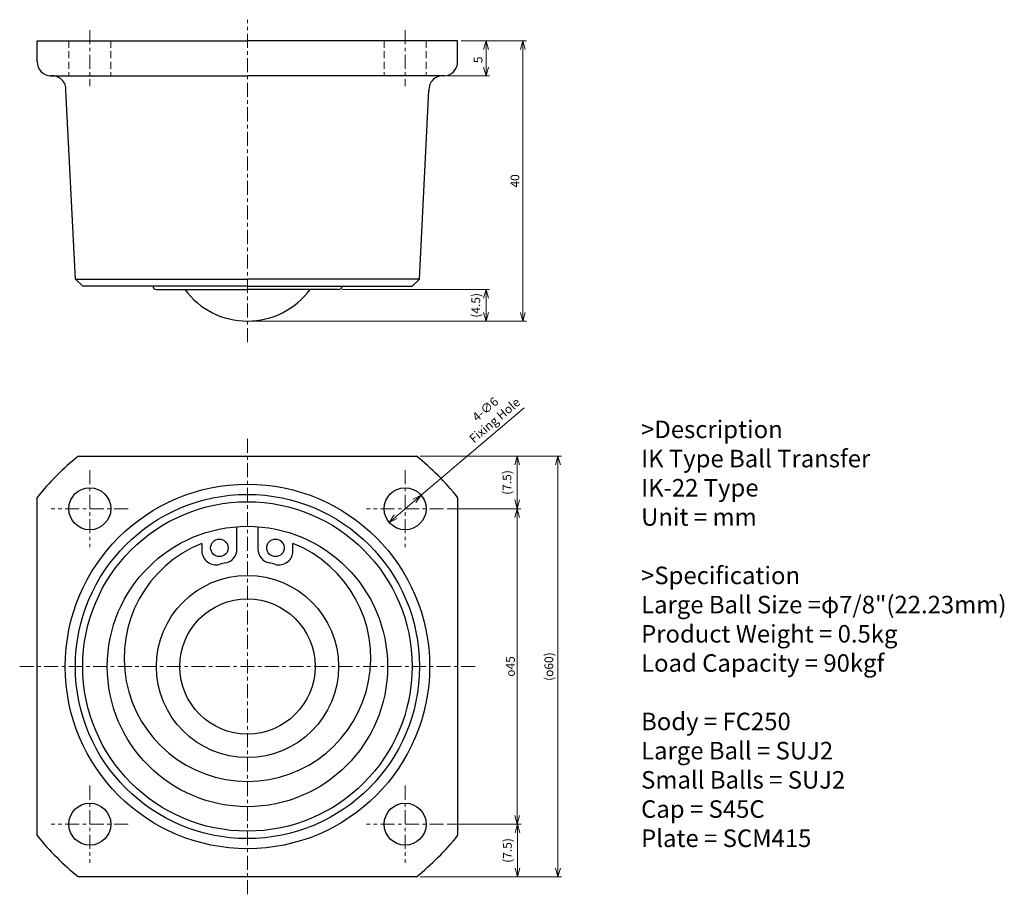
# Model space of a CAD drawing. Units: millimetres. Extents: x 421 to 561, y 123 to 247.
import ezdxf

# ---------------------------------------------------------------- set-up
doc = ezdxf.new("R2010")
doc.units = ezdxf.units.MM
doc.linetypes.add('ACISOTGL', pattern=[3, 2, -1])
doc.linetypes.add('CENTER', pattern=[7, 4, -1, 1, -1])
for name, color, linetype, lineweight in [('AM_0', 7, 'Continuous', 30), ('AM_3', 6, 'ACISOTGL', 15), ('AM_5', 3, 'Continuous', 15), ('AM_6', 2, 'Continuous', 25), ('AM_7', 4, 'CENTER', 15)]:
    doc.layers.add(name, color=color, linetype=linetype, lineweight=lineweight)
doc.layers.add('SAISEN', color=4, linetype='Continuous')
doc.styles.get("Standard").update_dxf_attribs({"font": 'romans.shx', "width": 0.83, "bigfont": 'extfont.shx'})
doc.dimstyles.new('AM_JIS', dxfattribs={"dimtxt": 2.5, "dimasz": 2.5, "dimexe": 1, "dimexo": 1, "dimgap": 0.7, "dimtad": 3, "dimdsep": 46, "dimtxsty": 'Standard', "dimblk": 'OPEN30', "dimcen": 0, "dimclrd": 256, "dimclre": 256, "dimclrt": 2, "dimadec": 0, "dimazin": 2, "dimtp": 0.03, "dimtm": 0.03, "dimtfac": 0.51, "dimtmove": 0, "dimatfit": 3, "dimldrblk": 'OPEN30', "dimfxl": 1, "dimlwd": -1, "dimlwe": -1, "dimarcsym": 1})
doc.dimstyles.new('AM_JIS$3', dxfattribs={"dimtxt": 2.5, "dimasz": 2.5, "dimexe": 1, "dimexo": 1, "dimgap": 0.7, "dimtad": 3, "dimdsep": 46, "dimtxsty": 'Standard', "dimblk": 'OPEN30', "dimcen": 0, "dimclrd": 256, "dimclre": 256, "dimclrt": 2, "dimadec": 0, "dimazin": 2, "dimtp": 0.03, "dimtm": 0.03, "dimtfac": 0.51, "dimtmove": 0, "dimatfit": 2, "dimldrblk": 'OPEN30', "dimfxl": 1, "dimlwd": -1, "dimlwe": -1, "dimarcsym": 1})

# ---------------------------------------------------------------- blocks, each defined once
blk = doc.blocks.new('_Open30')
at = {"layer": 'AM_5'}
for p, q in [((-1, 0.27), (0, 0)), ((0, 0), (-1, -0.27)), ((0, 0), (-1, 0))]:
    blk.add_line(p, q, dxfattribs=at)
blk = doc.blocks.new('*D3')
at = {"layer": 'AM_5', "transparency": 16777216}
for p, q in [((483.76, 244.5), (493.08, 244.5)), ((492.58, 205.75), (492.58, 243.25)), ((453.76, 204.5), (493.08, 204.5))]:
    blk.add_line(p, q, dxfattribs=at)
at = {"layer": 'Defpoints', "color": 0, "transparency": 16777216}
for p in [(483.26, 244.5), (492.58, 244.5), (453.26, 204.5)]:
    blk.add_point(p, dxfattribs=at)
at = {"layer": 'AM_5', "transparency": 16777216, "xscale": 1.25, "yscale": 1.25, "zscale": 1.25}
for p, rotation in [((492.58, 244.5), 90), ((492.58, 204.5), 270)]:
    blk.add_blockref('_Open30', p, dxfattribs=dict(at, rotation=rotation))
at = {"layer": 'AM_5', "color": 2, "transparency": 16777216, "insert": (491.6, 224.5), "char_height": 1.25, "attachment_point": 5, "rotation": 90}
blk.add_mtext('40', dxfattribs=at)
blk = doc.blocks.new('*D4')
at = {"layer": 'AM_5', "transparency": 16777216}
for p, q in [((466.76, 209), (487.81, 209)), ((487.31, 207.75), (487.31, 205.75)), ((453.76, 204.5), (487.81, 204.5))]:
    blk.add_line(p, q, dxfattribs=at)
at = {"layer": 'Defpoints', "color": 0, "transparency": 16777216}
for p in [(466.26, 209), (453.26, 204.5), (487.31, 204.5)]:
    blk.add_point(p, dxfattribs=at)
at = {"layer": 'AM_5', "transparency": 16777216, "xscale": 1.25, "yscale": 1.25, "zscale": 1.25}
for p, rotation in [((487.31, 209), 90), ((487.31, 204.5), 270)]:
    blk.add_blockref('_Open30', p, dxfattribs=dict(at, rotation=rotation))
at = {"layer": 'AM_5', "color": 2, "transparency": 16777216, "insert": (486.01, 206.75), "char_height": 1.25, "attachment_point": 5, "rotation": 90}
blk.add_mtext('(4.5)', dxfattribs=at)
blk = doc.blocks.new('*D5')
at = {"layer": 'AM_5', "transparency": 16777216}
for p, q in [((483.76, 244.5), (487.81, 244.5)), ((487.31, 243.25), (487.31, 240.75)), ((481.86, 239.5), (487.81, 239.5))]:
    blk.add_line(p, q, dxfattribs=at)
at = {"layer": 'Defpoints', "color": 0, "transparency": 16777216}
for p in [(483.26, 244.5), (481.36, 239.5), (487.31, 239.5)]:
    blk.add_point(p, dxfattribs=at)
at = {"layer": 'AM_5', "transparency": 16777216, "xscale": 1.25, "yscale": 1.25, "zscale": 1.25}
for p, rotation in [((487.31, 244.5), 90), ((487.31, 239.5), 270)]:
    blk.add_blockref('_Open30', p, dxfattribs=dict(at, rotation=rotation))
at = {"layer": 'AM_5', "color": 2, "transparency": 16777216, "insert": (486.34, 241.76), "char_height": 1.25, "attachment_point": 5, "rotation": 90}
blk.add_mtext('5', dxfattribs=at)
blk = doc.blocks.new('*D6')
at = {"layer": 'AM_5', "transparency": 16777216}
for p, q in [((481.76, 177.73), (492.26, 177.73)), ((491.76, 176.48), (491.76, 133.98)), ((481.76, 132.73), (492.26, 132.73))]:
    blk.add_line(p, q, dxfattribs=at)
at = {"layer": 'Defpoints', "color": 0, "transparency": 16777216}
for p in [(481.26, 177.73), (481.26, 132.73), (491.76, 132.73)]:
    blk.add_point(p, dxfattribs=at)
at = {"layer": 'AM_5', "transparency": 16777216, "xscale": 1.25, "yscale": 1.25, "zscale": 1.25}
for p, rotation in [((491.76, 177.73), 90), ((491.76, 132.73), 270)]:
    blk.add_blockref('_Open30', p, dxfattribs=dict(at, rotation=rotation))
at = {"layer": 'AM_5', "color": 2, "transparency": 16777216, "insert": (490.79, 155.23), "char_height": 1.25, "attachment_point": 5, "rotation": 90}
blk.add_mtext('{\\Famgdt;o}45', dxfattribs=at)
blk = doc.blocks.new('*D7')
at = {"layer": 'AM_5', "transparency": 16777216}
for p, q in [((477.89, 185.23), (492.26, 185.23)), ((491.76, 178.98), (491.76, 183.98)), ((481.76, 177.73), (492.26, 177.73))]:
    blk.add_line(p, q, dxfattribs=at)
at = {"layer": 'Defpoints', "color": 0, "transparency": 16777216}
for p in [(477.39, 185.23), (491.76, 185.23), (481.26, 177.73)]:
    blk.add_point(p, dxfattribs=at)
at = {"layer": 'AM_5', "transparency": 16777216, "xscale": 1.25, "yscale": 1.25, "zscale": 1.25}
for p, rotation in [((491.76, 185.23), 90), ((491.76, 177.73), 270)]:
    blk.add_blockref('_Open30', p, dxfattribs=dict(at, rotation=rotation))
at = {"layer": 'AM_5', "color": 2, "transparency": 16777216, "insert": (490.46, 181.48), "char_height": 1.25, "attachment_point": 5, "rotation": 90}
blk.add_mtext('(7.5)', dxfattribs=at)
blk = doc.blocks.new('*D8')
at = {"layer": 'AM_5', "transparency": 16777216}
for p, q in [((481.76, 132.73), (492.32, 132.73)), ((491.82, 131.48), (491.82, 126.48)), ((477.89, 125.23), (492.32, 125.23))]:
    blk.add_line(p, q, dxfattribs=at)
at = {"layer": 'Defpoints', "color": 0, "transparency": 16777216}
for p in [(481.26, 132.73), (477.39, 125.23), (491.82, 125.23)]:
    blk.add_point(p, dxfattribs=at)
at = {"layer": 'AM_5', "transparency": 16777216, "xscale": 1.25, "yscale": 1.25, "zscale": 1.25}
for p, rotation in [((491.82, 132.73), 90), ((491.82, 125.23), 270)]:
    blk.add_blockref('_Open30', p, dxfattribs=dict(at, rotation=rotation))
at = {"layer": 'AM_5', "color": 2, "transparency": 16777216, "insert": (490.52, 128.98), "char_height": 1.25, "attachment_point": 5, "rotation": 90}
blk.add_mtext('(7.5)', dxfattribs=at)
blk = doc.blocks.new('*D9')
at = {"layer": 'AM_5', "transparency": 16777216}
for p, q in [((477.89, 185.23), (498.08, 185.23)), ((497.58, 183.98), (497.58, 126.48)), ((477.89, 125.23), (498.08, 125.23))]:
    blk.add_line(p, q, dxfattribs=at)
at = {"layer": 'Defpoints', "color": 0, "transparency": 16777216}
for p in [(477.39, 185.23), (477.39, 125.23), (497.58, 125.23)]:
    blk.add_point(p, dxfattribs=at)
at = {"layer": 'AM_5', "transparency": 16777216, "xscale": 1.25, "yscale": 1.25, "zscale": 1.25}
for p, rotation in [((497.58, 185.23), 90), ((497.58, 125.23), 270)]:
    blk.add_blockref('_Open30', p, dxfattribs=dict(at, rotation=rotation))
at = {"layer": 'AM_5', "color": 2, "transparency": 16777216, "insert": (496.28, 155.21), "char_height": 1.25, "attachment_point": 5, "rotation": 90}
blk.add_mtext('({\\Famgdt;o}60)', dxfattribs=at)
blk = doc.blocks.new('*D10')
at = {"layer": 'AM_5', "transparency": 16777216}
for p, q in [((478.05, 179.67), (492.73, 192.13)), ((474.43, 176.6), (477.1, 178.86))]:
    blk.add_line(p, q, dxfattribs=at)
at = {"layer": 'Defpoints', "color": 0, "transparency": 16777216}
for p in [(478.05, 179.67), (473.47, 175.79)]:
    blk.add_point(p, dxfattribs=at)
at = {"layer": 'AM_5', "transparency": 16777216, "xscale": 1.25, "yscale": 1.25, "zscale": 1.25}
for p, rotation in [((478.05, 179.67), 40.32709580565341), ((473.47, 175.79), 220.3270958056534)]:
    blk.add_blockref('_Open30', p, dxfattribs=dict(at, rotation=rotation))
at = {"layer": 'AM_5', "color": 2, "transparency": 16777216, "insert": (487.98, 191.02), "char_height": 1.25, "attachment_point": 5, "rotation": 40.3271}
blk.add_mtext('4-∅6\\PFixing Hole', dxfattribs=at)

msp = doc.modelspace()

# ---------------------------------------------------------------- linework, layer by layer
at = {"layer": 'AM_0'}
for p, q in [((423.262, 244.499), (453.262, 244.499)), ((423.262, 241.499), (423.262, 244.499)), ((483.262, 244.499), (453.262, 244.499)), ((483.262, 241.499), (483.262, 244.499)), ((425.159, 239.499), (453.262, 239.499)), ((481.364, 239.499), (453.262, 239.499)), ((428.712, 210.498), (427.367, 237.399)), ((477.812, 210.498), (479.157, 237.399)), ((429.762, 209.499), (428.712, 210.498)), ((428.712, 210.498), (453.262, 210.498)), ((453.262, 209.499), (429.762, 209.499)), ((477.812, 210.498), (453.262, 210.498)), ((453.262, 209.499), (476.762, 209.499)), ((476.762, 209.499), (477.812, 210.498)), ((440.262, 208.999), (453.262, 208.999)), ((466.262, 208.999), (453.262, 208.999)), ((429.132, 185.229), (477.392, 185.229)), ((423.262, 131.099), (423.262, 179.359)), ((483.262, 179.359), (483.262, 131.099)), ((477.392, 125.229), (429.132, 125.229))]:
    msp.add_line(p, q, dxfattribs=at)
for centre, radius in [((453.262, 155.229), 26), ((430.762, 177.729), 3), ((475.762, 177.729), 3), ((453.262, 155.229), 24.55), ((453.262, 155.229), 23.5), ((453.262, 155.229), 20), ((453.262, 155.229), 13), ((453.262, 155.229), 9.65), ((430.762, 132.729), 3), ((475.762, 132.729), 3)]:
    msp.add_circle(centre, radius, dxfattribs=at)
for centre, radius, start, end in [((425.262, 241.499), 2, 180, 270), ((481.262, 241.499), 2, 270, 0), ((425.37, 237.51), 2, 356.81869, 96.04371), ((481.154, 237.51), 2, 83.95629, 183.18131), ((440.262, 209.499), 0.5, 180, 270), ((466.262, 209.499), 0.5, 270, 360), ((453.262, 215.611), 11.113, 216.50951, 270), ((453.262, 215.611), 11.113, 270, 323.49049), ((453.262, 155.229), 38.5, 128.81071, 141.18929), ((453.262, 155.229), 38.5, 38.81071, 51.18929), ((453.262, 155.229), 38.5, 218.81071, 231.18929), ((453.262, 155.229), 38.5, 308.81071, 321.18929)]:
    msp.add_arc(centre, radius, start, end, dxfattribs=at)
at = {"layer": 'AM_3', "ltscale": 0.5}
for p, q in [((427.762, 244.499), (427.762, 239.499)), ((433.762, 244.499), (433.762, 239.499)), ((472.762, 244.499), (472.762, 239.499)), ((478.762, 244.499), (478.762, 239.499)), ((436.188, 239.499), (425.262, 239.499)), ((470.336, 239.499), (481.262, 239.499))]:
    msp.add_line(p, q, dxfattribs=at)
at = {"layer": 'AM_7', "ltscale": 0.5}
for p, q in [((453.262, 201.498), (453.262, 247.499)), ((430.762, 245.999), (430.762, 237.999)), ((475.762, 245.999), (475.762, 237.999)), ((453.262, 187.729), (453.262, 122.729)), ((430.762, 183.229), (430.762, 172.229)), ((475.762, 183.229), (475.762, 172.229)), ((436.262, 177.729), (425.262, 177.729)), ((481.262, 177.729), (470.262, 177.729)), ((420.762, 155.229), (485.762, 155.229)), ((430.762, 138.229), (430.762, 127.229)), ((475.762, 138.229), (475.762, 127.229)), ((436.262, 132.729), (425.262, 132.729)), ((481.262, 132.729), (470.262, 132.729))]:
    msp.add_line(p, q, dxfattribs=at)
at = {"layer": 'SAISEN'}
for p, q in [((451.762, 171.967), (451.762, 175.172)), ((454.762, 175.172), (454.762, 171.967)), ((446.762, 172.784), (446.762, 171.726)), ((459.762, 171.726), (459.762, 172.784))]:
    msp.add_line(p, q, dxfattribs=at)
for centre in [(449.262, 172.147), (457.262, 172.147)]:
    msp.add_circle(centre, 1.25, dxfattribs=at)
for centre, radius, start, end in [((453.262, 156.429), 17.6, 111.67357, 68.32643), ((448.762, 171.726), 2, 180, 285.25752), ((449.762, 171.967), 2, 281.81067, 0), ((456.762, 171.967), 2, 180, 258.18933), ((457.762, 171.726), 2, 254.74248, 0), ((453.262, 155.229), 15.1, 101.81067, 105.25752), ((453.262, 155.229), 15.1, 74.74248, 78.18933)]:
    msp.add_arc(centre, radius, start, end, dxfattribs=at)

# ---------------------------------------------------------------- texts
at = {"layer": 'AM_6', "insert": (509.44, 190.307), "char_height": 2.5, "width": 75, "attachment_point": 1}
msp.add_mtext('>Description^JIK Type Ball Transfer^JIK-22 Type^JUnit = mm^J^J>Specification^JLarge Ball Size =φ7/8"(22.23mm)^JProduct Weight = 0.5kg^JLoad Capacity = 90kgf^J^JBody = FC250^JLarge Ball = SUJ2^JSmall Balls = SUJ2^JCap = S45C^JPlate = SCM415^J^J^J^J', dxfattribs=at)

# ---------------------------------------------------------------- dimensions: what is measured, and where the dimension line sits
at = {"layer": 'AM_5'}
for base, p1, p2, angle, override, picture, middle in [((492.576, 244.499), (453.262, 204.498), (483.262, 244.499), 270, {"dimscale": 0.5, "dimtxt": 2.5, "dimtxsty": 'Standard', "dimtp": 0.1, "dimtm": 0.1, "dimtdec": 1}, '*D3', (492.576, 224.499)), ((487.315, 239.499), (483.262, 244.499), (481.364, 239.499), 90, {"dimscale": 0.5, "dimtxt": 2.5, "dimtxsty": 'Standard', "dimtdec": 1}, '*D5', (487.315, 241.76))]:
    dim = msp.add_linear_dim(base=base, p1=p1, p2=p2, angle=angle, dimstyle='AM_JIS', override=override, dxfattribs=at)
    dim.commit()
    dim.dimension.update_dxf_attribs({"geometry": picture, "text_midpoint": middle, "dimtype": 160})
for base, p1, p2, text, picture, middle in [((487.315, 204.498), (466.262, 208.999), (453.262, 204.498), '(<>)', '*D4', (487.315, 206.749)), ((497.583, 125.229), (477.392, 185.229), (477.392, 125.229), '({\\Famgdt;o}<>)', '*D9', (497.583, 155.207))]:
    dim = msp.add_linear_dim(base=base, p1=p1, p2=p2, angle=90, text=text, dimstyle='AM_JIS', override={"dimscale": 0.5, "dimtxt": 2.5, "dimtxsty": 'Standard', "dimtdec": 1}, dxfattribs=at)
    dim.commit()
    dim.dimension.update_dxf_attribs({"geometry": picture, "text_midpoint": middle, "dimtype": 160})
dim = msp.add_diameter_dim_2p(p1=(473.475, 175.787), p2=(478.049, 179.67), text='4-<>\\PFixing Hole', dimstyle='AM_JIS$3', override={"dimscale": 0.5, "dimtxt": 2.5, "dimtxsty": 'Standard', "dimtp": 0.03, "dimtm": 0.03}, dxfattribs=at)
dim.commit()
dim.dimension.update_dxf_attribs({"geometry": '*D10', "text_midpoint": (489.417, 189.321), "dimtype": 163})
for base, p1, p2, text, override, picture, middle in [((491.762, 185.229), (481.262, 177.729), (477.392, 185.229), '(<>)', {"dimscale": 0.5, "dimtxt": 2.5, "dimtxsty": 'Standard', "dimtdec": 1}, '*D7', (490.459, 181.479)), ((491.762, 132.729), (481.262, 177.729), (481.262, 132.729), '{\\Famgdt;o}<>', {"dimscale": 0.5, "dimtxt": 2.5, "dimtxsty": 'Standard', "dimtp": 0.1, "dimtm": 0.1, "dimtdec": 1}, '*D6', (490.787, 155.229)), ((491.821, 125.229), (481.262, 132.729), (477.392, 125.229), '(<>)', {"dimscale": 0.5, "dimtxt": 2.5, "dimtxsty": 'Standard', "dimtdec": 1}, '*D8', (490.519, 128.979))]:
    dim = msp.add_linear_dim(base=base, p1=p1, p2=p2, angle=90, text=text, dimstyle='AM_JIS', override=override, dxfattribs=at)
    dim.commit()
    dim.dimension.update_dxf_attribs({"geometry": picture, "text_midpoint": middle})

doc.saveas('drawing.dxf')
